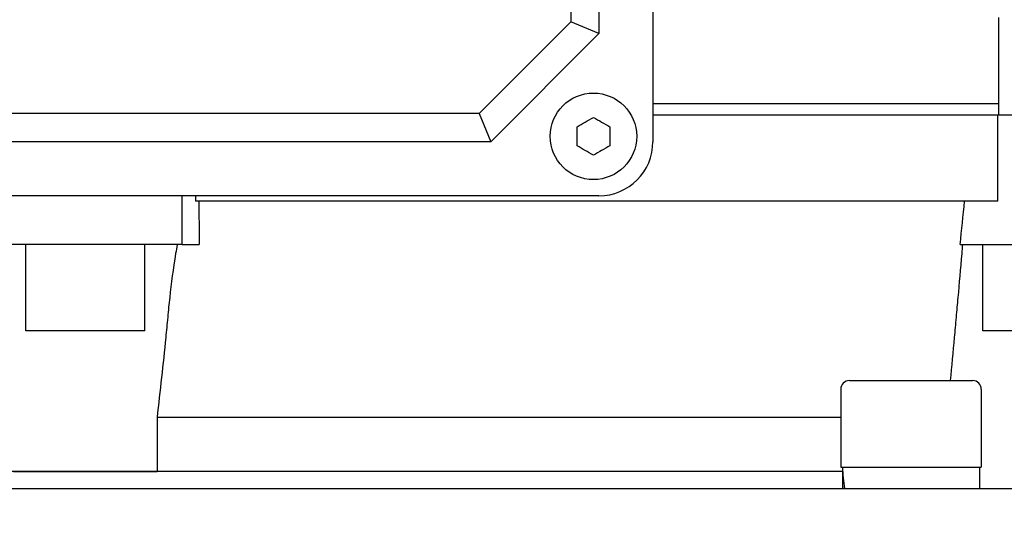
# Model space of a CAD drawing. Units: millimetres. Extents: x 466 to 6270, y 58 to 8172.
# Drawn here: x 1763 to 1854, y 2725 to 2772 of the extents above; entities that cross this region are included whole.
import ezdxf

# ---------------------------------------------------------------- set-up
doc = ezdxf.new("R2010")
doc.units = ezdxf.units.MM
doc.header["$LTSCALE"] = 30
doc.layers.add('Dimensions(Hillmar_metric)', color=7, linetype='Continuous', lineweight=13)
doc.layers.add('Visible Edges(Hillmar_metric)', color=7, linetype='Continuous', lineweight=25)
doc.styles.add('Hillmar_metric_Dimensions', font='arial.ttf')
doc.dimstyles.new('DEFAULT-ISO-Method 1b-Hillmar_metric', dxfattribs={"dimscale": 30, "dimtxt": 2, "dimasz": 2.5, "dimexe": 1, "dimexo": 1, "dimgap": 0.25, "dimtad": 1, "dimtih": 1, "dimtoh": 1, "dimrnd": 1e-08, "dimdsep": 46, "dimtxsty": 'Hillmar_metric_Dimensions', "dimcen": 0.09, "dimdle": 8, "dimclrd": 7, "dimclre": 7, "dimclrt": 7, "dimazin": 2, "dimtfac": 0.75, "dimtmove": 0, "dimatfit": 3, "dimfxl": 1, "dimtolj": 1, "dimlwd": 9, "dimlwe": 9, "dimarcsym": 0})

# ---------------------------------------------------------------- blocks, each defined once
blk = doc.blocks.new('*D34')
at = {"layer": 'Defpoints', "color": 0, "linetype": 'Continuous', "transparency": 16777216}
for p in [(1849.297, 3040.384), (1881.797, 2453.832), (2898.635, 2453.832)]:
    blk.add_point(p, dxfattribs=at)
at = {"layer": 'Dimensions(Hillmar_metric)', "color": 7, "linetype": 'Continuous', "lineweight": 9, "transparency": 16777216}
for p, q in [((1879.297, 3040.384), (2928.635, 3040.384)), ((2898.635, 2965.384), (2898.635, 2785.243)), ((2898.635, 2528.832), (2898.635, 2708.974)), ((1911.797, 2453.832), (2928.635, 2453.832))]:
    blk.add_line(p, q, dxfattribs=at)
at = {"layer": 'Dimensions(Hillmar_metric)', "color": 7, "linetype": 'Continuous', "transparency": 16777216}
for points in [[(2886.135, 2965.384), (2911.135, 2965.384), (2898.635, 3040.384)], [(2886.135, 2528.832), (2911.135, 2528.832), (2898.635, 2453.832)]]:
    blk.add_solid(points, dxfattribs=at)
at = {"layer": 'Dimensions(Hillmar_metric)', "color": 7, "linetype": 'Continuous', "lineweight": 13, "transparency": 16777216, "insert": (2898.635, 2747.108), "char_height": 60, "attachment_point": 5, "style": 'Hillmar_metric_Dimensions'}
blk.add_mtext('\\A1;587', dxfattribs=at)

msp = doc.modelspace()

# ---------------------------------------------------------------- linework, layer by layer
at = {"layer": 'Visible Edges(Hillmar_metric)'}
for p, q in [((1821.797, 2856.208), (1821.797, 2761.208)), ((1816.797, 2846.208), (1816.797, 2771.208)), ((1814.199, 2845.132), (1814.199, 2772.284)), ((1814.199, 2772.284), (1805.721, 2763.806)), ((1816.797, 2771.208), (1814.199, 2772.284)), ((1853.765, 2772.708), (1853.765, 2763.708)), ((1816.797, 2771.208), (1806.797, 2761.208)), ((1853.765, 2764.708), (1821.797, 2764.708)), ((1805.721, 2763.806), (1732.873, 2763.806)), ((1805.721, 2763.806), (1806.797, 2761.208)), ((1821.797, 2763.708), (1853.684, 2763.708)), ((1853.684, 2755.708), (1853.684, 2763.708)), ((1853.684, 2763.708), (1865.63, 2763.708)), ((1806.797, 2761.208), (1731.797, 2761.208)), ((1816.797, 2756.208), (1721.797, 2756.208)), ((1778.271, 2751.708), (1778.271, 2756.208)), ((1779.486, 2756.208), (1779.486, 2755.708)), ((1853.684, 2755.708), (1779.486, 2755.708)), ((1778.271, 2751.708), (1760.323, 2751.708)), ((1763.797, 2743.708), (1763.797, 2751.708)), ((1774.797, 2743.708), (1774.797, 2751.708)), ((1778.271, 2751.708), (1779.839, 2751.708)), ((1850.213, 2751.708), (1865.63, 2751.708)), ((1852.297, 2743.708), (1852.297, 2751.708)), ((1774.797, 2743.708), (1763.797, 2743.708)), ((1863.297, 2743.708), (1852.297, 2743.708)), ((1839.165, 2738.32), (1839.165, 2731.12)), ((1839.965, 2739.12), (1851.365, 2739.12)), ((1852.165, 2738.32), (1852.165, 2731.12)), ((1839.165, 2735.708), (1775.93, 2735.708)), ((1775.93, 2735.708), (1775.93, 2730.708)), ((1839.165, 2731.12), (1852.165, 2731.12)), ((1852.015, 2731.12), (1852.015, 2729.12)), ((1839.317, 2730.707), (1699.28, 2730.707)), ((1762.665, 2730.708), (1775.93, 2730.708)), ((1839.317, 2730.708), (1775.93, 2730.708)), ((1824.297, 2730.707), (1824.297, 2730.708)), ((1839.315, 2730.708), (1839.315, 2730.707)), ((1839.315, 2730.427), (1839.315, 2729.12)), ((1687.98, 2729.12), (1850.614, 2729.12)), ((1850.614, 2729.12), (1884.297, 2729.12))]:
    msp.add_line(p, q, dxfattribs=at)
msp.add_circle((1816.297, 2761.708), 4, dxfattribs=at)
for centre, radius, start, end in [((1816.797, 2761.208), 5, 270, 0), ((1839.965, 2738.32), 0.8, 90, 180), ((1851.365, 2738.32), 0.8, 0, 90)]:
    msp.add_arc(centre, radius, start, end, dxfattribs=at)
for centre, start_param, end_param in [((1845.665, 2730.427), 1.507762, 1.689928), ((1845.665, 2731.813), 1.63383, 1.818146)]:
    msp.add_ellipse(centre, major_axis=(0, 10.999), ratio=0.57735, start_param=start_param, end_param=end_param, dxfattribs=at)
for points, knots in [([(1814.782, 2762.583), (1815.039, 2762.732), (1815.298, 2762.881), (1815.78, 2763.159), (1816.039, 2763.309), (1816.297, 2763.458)], [-1.150188, -1.150188, -1.150188, -1.150188, -1.0667443, -1.0667443, -0.9833006, -0.9833006, -0.9833006, -0.9833006]), ([(1816.297, 2763.458), (1816.555, 2763.309), (1816.814, 2763.159), (1817.296, 2762.881), (1817.555, 2762.732), (1817.813, 2762.583)], [-1.150188, -1.150188, -1.150188, -1.150188, -1.0667443, -1.0667443, -0.9833006, -0.9833006, -0.9833006, -0.9833006]), ([(1816.297, 2759.958), (1816.039, 2760.107), (1815.78, 2760.256), (1815.298, 2760.534), (1815.039, 2760.684), (1814.782, 2760.833)], [-1.150188, -1.150188, -1.150188, -1.150188, -1.0667443, -1.0667443, -0.9833006, -0.9833006, -0.9833006, -0.9833006]), ([(1817.813, 2760.833), (1817.555, 2760.684), (1817.296, 2760.534), (1816.814, 2760.256), (1816.555, 2760.107), (1816.297, 2759.958)], [-1.150188, -1.150188, -1.150188, -1.150188, -1.0667443, -1.0667443, -0.9833006, -0.9833006, -0.9833006, -0.9833006]), ([(1777.803, 2751.708), (1777.75, 2751.426), (1777.7, 2751.142), (1777.422, 2749.476), (1777.246, 2748.078), (1777.039, 2746.2), (1776.976, 2745.588), (1776.917, 2744.966)], [-2.5513796, -2.5513796, -2.5513796, -2.5513796, -2.4717286, -2.4717286, -2.0852469, -2.0852469, -1.9028749, -1.9028749, -1.9028749, -1.9028749]), ([(1849.863, 2744.966), (1849.92, 2745.588), (1849.976, 2746.2), (1850.144, 2748.078), (1850.268, 2749.476), (1850.406, 2751.142), (1850.43, 2751.426), (1850.453, 2751.708)], [-4.0489835, -4.0489835, -4.0489835, -4.0489835, -3.8666114, -3.8666114, -3.4801297, -3.4801297, -3.4004787, -3.4004787, -3.4004787, -3.4004787]), ([(1776.917, 2744.966), (1776.857, 2744.344), (1776.797, 2743.723), (1776.489, 2740.627), (1776.223, 2738.155), (1775.93, 2735.708)], [2.0600374, 2.0600374, 2.0600374, 2.0600374, 2.2313318, 2.2313318, 2.9139892, 2.9139892, 2.9139892, 2.9139892]), ([(1849.331, 2739.12), (1849.451, 2740.444), (1849.572, 2741.772), (1849.75, 2743.723), (1849.807, 2744.344), (1849.863, 2744.966)], [1.8646786, 1.8646786, 1.8646786, 1.8646786, 2.2313318, 2.2313318, 2.4026262, 2.4026262, 2.4026262, 2.4026262])]:
    msp.add_open_spline(points, degree=3, knots=knots, dxfattribs=at)
for points in [[(1814.782, 2761.708), (1814.782, 2761.986), (1814.782, 2762.285), (1814.782, 2762.583)], [(1817.813, 2762.583), (1817.813, 2762.285), (1817.813, 2761.986), (1817.813, 2761.708)], [(1814.782, 2760.833), (1814.782, 2761.13), (1814.782, 2761.43), (1814.782, 2761.708)], [(1817.813, 2761.708), (1817.813, 2761.43), (1817.813, 2761.13), (1817.813, 2760.833)], [(1779.797, 2755.708), (1779.811, 2754.374), (1779.825, 2753.041), (1779.839, 2751.708)], [(1850.213, 2751.708), (1850.35, 2753.041), (1850.486, 2754.374), (1850.622, 2755.708)]]:
    msp.add_open_spline(points, degree=3, dxfattribs=at)

# ---------------------------------------------------------------- dimensions: what is measured, and where the dimension line sits
at = {"layer": 'Dimensions(Hillmar_metric)', "color": 7, "linetype": 'Continuous', "lineweight": 13}
dim = msp.add_linear_dim(base=(2898.635, 2453.832), p1=(1849.297, 3040.384), p2=(1881.797, 2453.832), angle=90, dimstyle='DEFAULT-ISO-Method 1b-Hillmar_metric', override={"dimgap": 0.25, "dimdec": 0, "dimtol": 0, "dimlim": 0, "dimtp": 0, "dimtm": 0, "dimtdec": 2, "dimtofl": 0, "dimatfit": 1}, dxfattribs=at)
dim.commit()
dim.dimension.update_dxf_attribs({"geometry": '*D34', "text_midpoint": (2898.635, 2747.108), "dimtype": 160})

doc.saveas('drawing.dxf')
